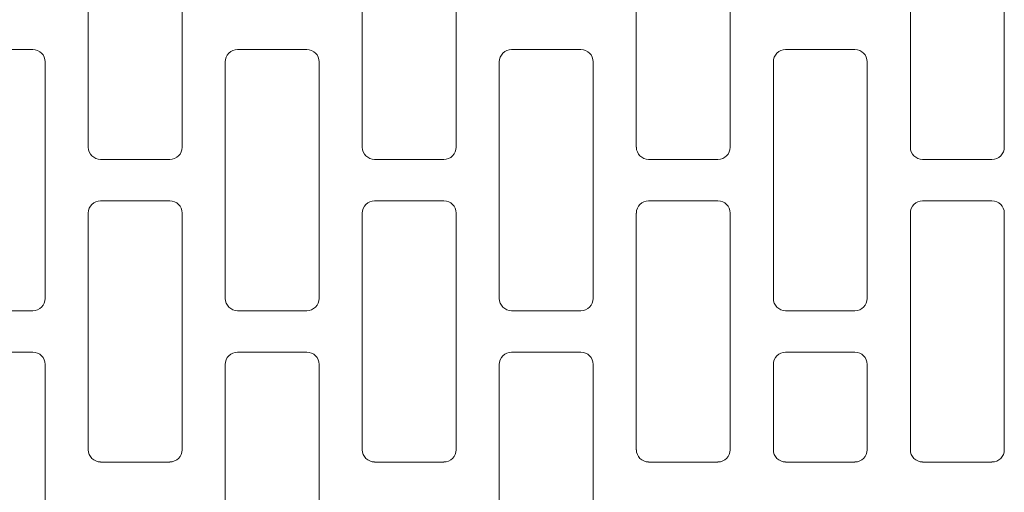
# Model space of a CAD drawing. Units: inches. Extents: x -37 to 35139, y -21200 to 2451.
# Drawn here: x 13271 to 13424, y -19827 to -19754 of the extents above; entities that cross this region are included whole.
import ezdxf

# ---------------------------------------------------------------- set-up
doc = ezdxf.new("R2010")
doc.units = ezdxf.units.IN
doc.header["$MEASUREMENT"] = 0
doc.layers.add('R_caramida', color=35, linetype='Continuous', lineweight=15)
doc.layers.add('R_cote', color=94, linetype='Continuous', lineweight=9)

# ---------------------------------------------------------------- blocks, each defined once
blk = doc.blocks.new('Profi 25 N+F')
at = {"layer": 'R_caramida'}
for p, q in [((-63.9, -96.39), (-63.9, -59.65)), ((-49.31, -59.65), (-49.31, -96.39)), ((-21.33, -59.65), (-21.33, -96.39)), ((-6.74, -96.39), (-6.74, -59.65)), ((21.24, -96.39), (21.24, -59.65)), ((-115.07, -81.24), (-125.84, -81.24)), ((-104.55, -81.24), (-93.79, -81.24)), ((-83.27, -81.24), (-72.51, -81.24)), ((-29.94, -81.24), (-40.7, -81.24)), ((12.63, -81.24), (1.87, -81.24)), ((-127.75, -83.14), (-127.75, -119.88)), ((-113.16, -119.88), (-113.16, -83.14)), ((-106.47, -96.39), (-106.47, -83.14)), ((-91.88, -83.14), (-91.88, -96.39)), ((-85.18, -119.88), (-85.18, -83.14)), ((-70.59, -83.14), (-70.59, -119.88)), ((-42.61, -83.14), (-42.61, -119.88)), ((-28.02, -119.88), (-28.02, -83.14)), ((-0.04, -83.14), (-0.04, -119.88)), ((14.54, -119.88), (14.54, -83.14)), ((-93.79, -98.29), (-104.55, -98.29)), ((-51.22, -98.29), (-61.98, -98.29)), ((-19.41, -98.29), (-8.65, -98.29)), ((33.92, -98.29), (23.15, -98.29)), ((-93.79, -104.73), (-104.55, -104.73)), ((-61.98, -104.73), (-51.22, -104.73)), ((-8.65, -104.73), (-19.41, -104.73)), ((23.15, -104.73), (33.92, -104.73)), ((-106.47, -106.62), (-106.47, -143.36)), ((-91.88, -143.36), (-91.88, -106.62)), ((-63.9, -143.36), (-63.9, -106.62)), ((-49.31, -106.62), (-49.31, -143.36)), ((-21.33, -106.62), (-21.33, -143.36)), ((-6.74, -143.36), (-6.74, -106.62)), ((21.24, -143.36), (21.24, -106.62)), ((-125.84, -121.77), (-115.07, -121.77)), ((-72.51, -121.77), (-83.27, -121.77)), ((-40.7, -121.77), (-29.94, -121.77)), ((1.87, -121.77), (12.63, -121.77)), ((-115.07, -128.21), (-125.84, -128.21)), ((-83.27, -128.21), (-72.51, -128.21)), ((-29.94, -128.21), (-40.7, -128.21)), ((12.63, -128.21), (1.87, -128.21)), ((-127.75, -130.1), (-127.75, -166.84)), ((-113.16, -166.84), (-113.16, -130.1)), ((-85.18, -166.84), (-85.18, -130.1)), ((-70.59, -130.1), (-70.59, -166.84)), ((-42.61, -130.1), (-42.61, -166.84)), ((-28.02, -166.84), (-28.02, -130.1)), ((-0.04, -130.1), (-0.04, -166.84)), ((14.54, -166.84), (14.54, -130.1)), ((-104.55, -145.25), (-93.79, -145.25)), ((-51.22, -145.25), (-61.98, -145.25)), ((-19.41, -145.25), (-8.65, -145.25)), ((33.92, -145.25), (23.15, -145.25))]:
    blk.add_line(p, q, dxfattribs=at)
for centre, major_axis, start_param, end_param in [((-125.84, -83.14), (1.91, 0), 1.570796, 3.141593), ((-115.07, -83.14), (1.91, 0), 0, 1.570796), ((-104.55, -83.14), (-1.91, 0), -1.570796, 0), ((-93.79, -83.14), (1.91, 0), 0, 1.570796), ((-83.27, -83.14), (-1.91, 0), -1.570796, 0), ((-72.51, -83.14), (-1.91, 0), 3.141593, 4.712389), ((-40.7, -83.14), (1.91, 0), 1.570796, 3.141593), ((-29.94, -83.14), (1.91, 0), 0, 1.570796), ((1.87, -83.14), (-1.91, 0), -1.570796, 0), ((12.63, -83.14), (-1.91, 0), 3.141593, 4.712389), ((-104.55, -96.39), (1.91, 0), 3.141593, 4.712389), ((-93.79, -96.39), (-1.91, 0), 1.570796, 3.141593), ((-61.98, -96.39), (1.91, 0), 3.141593, 4.712389), ((-51.22, -96.39), (-1.91, 0), 1.570796, 3.141593), ((-19.41, -96.39), (-1.91, 0), 0, 1.570796), ((-8.65, -96.39), (-1.91, 0), 1.570796, 3.141593), ((23.15, -96.39), (1.91, 0), 3.141593, 4.712389), ((-104.55, -106.62), (-1.91, 0), -1.570796, 0), ((-93.79, -106.62), (1.91, 0), 0, 1.570796), ((-61.98, -106.62), (-1.91, 0), -1.570796, 0), ((-51.22, -106.62), (1.91, 0), 0, 1.570796), ((-19.41, -106.62), (1.91, 0), 1.570796, 3.141593), ((-8.65, -106.62), (1.91, 0), 0, 1.570796), ((23.15, -106.62), (-1.91, 0), -1.570796, 0), ((-125.84, -119.88), (-1.91, 0), 0, 1.570796), ((-115.07, -119.88), (-1.91, 0), 1.570796, 3.141593), ((-83.27, -119.88), (1.91, 0), 3.141593, 4.712389), ((-72.51, -119.88), (1.91, 0), 4.712389, 6.283185), ((-40.7, -119.88), (-1.91, 0), 0, 1.570796), ((-29.94, -119.88), (-1.91, 0), 1.570796, 3.141593), ((1.87, -119.88), (1.91, 0), 3.141593, 4.712389), ((12.63, -119.88), (1.91, 0), 4.712389, 6.283185), ((-125.84, -130.1), (1.91, 0), 1.570796, 3.141593), ((-115.07, -130.1), (1.91, 0), 0, 1.570796), ((-83.27, -130.1), (-1.91, 0), -1.570796, 0), ((-72.51, -130.1), (-1.91, 0), 3.141593, 4.712389), ((-40.7, -130.1), (1.91, 0), 1.570796, 3.141593), ((-29.94, -130.1), (1.91, 0), 0, 1.570796), ((1.87, -130.1), (-1.91, 0), -1.570796, 0), ((12.63, -130.1), (-1.91, 0), 3.141593, 4.712389), ((-104.55, -143.36), (1.91, 0), 3.141593, 4.712389), ((-93.79, -143.36), (-1.91, 0), 1.570796, 3.141593), ((-61.98, -143.36), (1.91, 0), 3.141593, 4.712389), ((-51.22, -143.36), (-1.91, 0), 1.570796, 3.141593), ((-19.41, -143.36), (-1.91, 0), 0, 1.570796), ((-8.65, -143.36), (-1.91, 0), 1.570796, 3.141593), ((23.15, -143.36), (1.91, 0), 3.141593, 4.712389)]:
    blk.add_ellipse(centre, major_axis=major_axis, ratio=0.98986, start_param=start_param, end_param=end_param, dxfattribs=at)

msp = doc.modelspace()

# ---------------------------------------------------------------- block references
at = {"layer": 'R_cote', "rotation": 180}
msp.add_blockref('Profi 25 N+F', (13296.1, -19903.67), dxfattribs=at)

doc.saveas('drawing.dxf')
